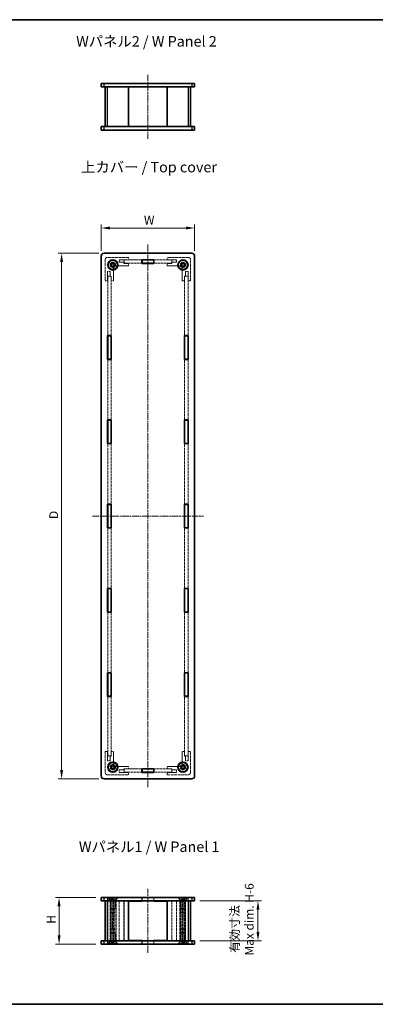
# Model space of a CAD drawing. Units: millimetres. Extents: x 14 to 4616, y 8 to 1287.
# Drawn here: x 687 to 991, y 8 to 851 of the extents above; entities that cross this region are included whole.
import ezdxf

# ---------------------------------------------------------------- set-up
doc = ezdxf.new("R2010")
doc.units = ezdxf.units.MM
doc.linetypes.add('CHAIN', pattern=[0.3543, 0.2362, -0.0295, 0.0591, -0.0295])
doc.linetypes.add('DASHED', pattern=[0.2067, 0.1654, -0.0413])
doc.layers.get('Defpoints').update_dxf_attribs({"lineweight": 25})
for name, color, linetype, lineweight in [('Border (ISO)', 7, 'Continuous', 35), ('Centerline (ISO)', 131, 'Continuous', 18), ('Dimension (ISO)', 7, 'Continuous', 18), ('Dimension (ISO) @ 1', 7, 'Continuous', 18), ('Hidden (ISO)', 7, 'DASHED', 18), ('Hidden Narrow (ISO)', 7, 'DASHED', 18), ('Symbol (ISO)', 7, 'Continuous', 18), ('Visible (ISO)', 7, 'Continuous', 35), ('Visible Narrow (ISO)', 7, 'Continuous', 25)]:
    doc.layers.add(name, color=color, linetype=linetype, lineweight=lineweight)
doc.styles.add('Note Text (TK)', font='txt')
doc.dimstyles.new('Default - Method 1b (TK)', dxfattribs={"dimtxt": 2.5, "dimasz": 2.5, "dimexe": 1, "dimexo": 1.5, "dimgap": 1, "dimtad": 1, "dimtoh": 1, "dimrnd": 1e-08, "dimdsep": 46, "dimtxsty": 'Note Text (TK)', "dimcen": 0.09, "dimdle": 5, "dimclrd": 100, "dimclre": 100, "dimclrt": 7, "dimadec": 1, "dimazin": 1, "dimtfac": 1, "dimtmove": 0, "dimatfit": 3, "dimfxl": 1, "dimtolj": 1, "dimlwd": -1, "dimlwe": -1, "dimarcsym": 0})

# ---------------------------------------------------------------- blocks, each defined once
blk = doc.blocks.new('図面枠 tk図枠')
at = {"layer": 'Border (ISO)'}
for p, q in [((14.5, 289), (405.5, 289)), ((14.5, 8), (405.5, 8))]:
    blk.add_line(p, q, dxfattribs=at)
blk = doc.blocks.new('*D76')
at = {"layer": 'Defpoints', "color": 0}
for p in [(836.45, 672.64), (756.45, 648.52), (836.45, 648.52)]:
    blk.add_point(p, dxfattribs=at)
at = {"layer": 'Dimension (ISO)', "color": 100}
for p, q in [((756.45, 653.02), (756.45, 675.64)), ((836.45, 653.02), (836.45, 675.64)), ((763.95, 672.64), (828.95, 672.64))]:
    blk.add_line(p, q, dxfattribs=at)
for points in [[(763.95, 673.89), (763.95, 671.39), (756.45, 672.64)], [(828.95, 673.89), (828.95, 671.39), (836.45, 672.64)]]:
    blk.add_solid(points, dxfattribs=at)
at = {"layer": 'Dimension (ISO)', "color": 7, "insert": (790.78, 679.39), "char_height": 7.5, "attachment_point": 4, "style": 'Note Text (TK)'}
blk.add_mtext('\\A1; W', dxfattribs=at)
blk = doc.blocks.new('*D77')
at = {"layer": 'Defpoints', "color": 0}
for p in [(758.95, 651.02), (722.63, 201.02), (758.95, 201.02)]:
    blk.add_point(p, dxfattribs=at)
at = {"layer": 'Dimension (ISO)', "color": 100}
for p, q in [((754.45, 651.02), (719.63, 651.02)), ((722.63, 643.52), (722.63, 208.52)), ((754.45, 201.02), (719.63, 201.02))]:
    blk.add_line(p, q, dxfattribs=at)
for points in [[(721.38, 643.52), (723.88, 643.52), (722.63, 651.02)], [(721.38, 208.52), (723.88, 208.52), (722.63, 201.02)]]:
    blk.add_solid(points, dxfattribs=at)
at = {"layer": 'Dimension (ISO)', "color": 7, "insert": (715.88, 421.17), "char_height": 7.5, "attachment_point": 4, "rotation": 90, "style": 'Note Text (TK)'}
blk.add_mtext('\\A1; D', dxfattribs=at)
blk = doc.blocks.new('*D78')
at = {"layer": 'Defpoints', "color": 0}
for p in [(720.45, 99.47), (756.45, 99.47), (756.45, 59.47)]:
    blk.add_point(p, dxfattribs=at)
at = {"layer": 'Dimension (ISO)', "color": 100}
for p, q in [((751.95, 99.47), (717.45, 99.47)), ((720.45, 66.97), (720.45, 91.97)), ((751.95, 59.47), (717.45, 59.47))]:
    blk.add_line(p, q, dxfattribs=at)
for points in [[(719.2, 91.97), (721.7, 91.97), (720.45, 99.47)], [(719.2, 66.97), (721.7, 66.97), (720.45, 59.47)]]:
    blk.add_solid(points, dxfattribs=at)
at = {"layer": 'Dimension (ISO)', "color": 7, "insert": (713.7, 74.7), "char_height": 7.5, "attachment_point": 4, "rotation": 90, "style": 'Note Text (TK)'}
blk.add_mtext('\\A1; H', dxfattribs=at)
blk = doc.blocks.new('*D79')
at = {"layer": 'Defpoints', "color": 0}
for p in [(836.45, 96.47), (836.45, 62.47), (890.64, 62.47)]:
    blk.add_point(p, dxfattribs=at)
at = {"layer": 'Dimension (ISO)', "color": 100}
for p, q in [((840.95, 96.47), (893.64, 96.47)), ((890.64, 88.97), (890.64, 69.97)), ((840.95, 62.47), (893.64, 62.47))]:
    blk.add_line(p, q, dxfattribs=at)
for points in [[(889.39, 88.97), (891.89, 88.97), (890.64, 96.47)], [(889.39, 69.97), (891.89, 69.97), (890.64, 62.47)]]:
    blk.add_solid(points, dxfattribs=at)
at = {"layer": 'Dimension (ISO)', "color": 7, "insert": (876.94, 49.75), "char_height": 7.5, "attachment_point": 4, "rotation": 90, "style": 'Note Text (TK)'}
blk.add_mtext('\\A1; 有効寸法\\PMax dim. H-6', dxfattribs=at)

msp = doc.modelspace()

# ---------------------------------------------------------------- linework, layer by layer
at = {"layer": 'Centerline (ISO)', "linetype": 'CHAIN', "ltscale": 23.990969}
for p, q in [((796.4521, 803.9271), (796.4521, 748.9271)), ((796.4521, 658.5235), (796.4521, 193.5235)), ((748.9521, 426.0235), (843.9521, 426.0235)), ((796.4521, 51.9739), (796.4521, 106.9739))]:
    msp.add_line(p, q, dxfattribs=at)
at = {"layer": 'Hidden (ISO)', "ltscale": 14.513788}
for p, q in [((759.9521, 645.5235), (759.9521, 627.5235)), ((779.9521, 647.5235), (761.9521, 647.5235)), ((830.9521, 647.5235), (812.9521, 647.5235)), ((832.9521, 627.5235), (832.9521, 645.5235)), ((759.9521, 224.5235), (759.9521, 206.5235)), ((832.9521, 206.5235), (832.9521, 224.5235)), ((761.9521, 204.5235), (779.9521, 204.5235)), ((812.9521, 204.5235), (830.9521, 204.5235))]:
    msp.add_line(p, q, dxfattribs=at)
at = {"layer": 'Hidden (ISO)', "ltscale": 5.079091}
for p, q in [((771.9521, 645.5235), (779.9521, 645.5235)), ((812.9521, 645.5235), (820.9521, 645.5235)), ((761.9521, 627.5235), (761.9521, 635.5235)), ((830.9521, 635.5235), (830.9521, 627.5235)), ((761.9521, 216.5235), (761.9521, 224.5235)), ((830.9521, 224.5235), (830.9521, 216.5235)), ((779.9521, 206.5235), (771.9521, 206.5235)), ((820.9521, 206.5235), (812.9521, 206.5235))]:
    msp.add_line(p, q, dxfattribs=at)
at = {"layer": 'Hidden (ISO)', "ltscale": 1.396677}
for p, q in [((771.9521, 643.3235), (771.9521, 645.5235)), ((820.9521, 645.5235), (820.9521, 643.3235)), ((761.9521, 635.5235), (764.1521, 635.5235)), ((828.7521, 635.5235), (830.9521, 635.5235)), ((764.1521, 216.5235), (761.9521, 216.5235)), ((830.9521, 216.5235), (828.7521, 216.5235)), ((771.9521, 206.5235), (771.9521, 208.7235)), ((820.9521, 208.7235), (820.9521, 206.5235))]:
    msp.add_line(p, q, dxfattribs=at)
at = {"layer": 'Hidden (ISO)', "ltscale": 2.539495}
for p, q in [((775.9521, 643.3235), (771.9521, 643.3235)), ((779.9521, 642.3235), (775.9521, 642.3235)), ((816.9521, 642.3235), (812.9521, 642.3235)), ((820.9521, 643.3235), (816.9521, 643.3235)), ((764.1521, 635.5235), (764.1521, 631.5235)), ((828.7521, 631.5235), (828.7521, 635.5235)), ((765.1521, 631.5235), (765.1521, 627.5235)), ((827.7521, 627.5235), (827.7521, 631.5235)), ((764.1521, 220.5235), (764.1521, 216.5235)), ((765.1521, 224.5235), (765.1521, 220.5235)), ((827.7521, 220.5235), (827.7521, 224.5235)), ((828.7521, 216.5235), (828.7521, 220.5235)), ((771.9521, 208.7235), (775.9521, 208.7235)), ((775.9521, 209.7235), (779.9521, 209.7235)), ((812.9521, 209.7235), (816.9521, 209.7235)), ((816.9521, 208.7235), (820.9521, 208.7235))]:
    msp.add_line(p, q, dxfattribs=at)
at = {"layer": 'Hidden (ISO)', "ltscale": 0.634799}
for p, q in [((775.9521, 642.3235), (775.9521, 643.3235)), ((816.9521, 643.3235), (816.9521, 642.3235)), ((764.1521, 631.5235), (765.1521, 631.5235)), ((827.7521, 631.5235), (828.7521, 631.5235)), ((765.1521, 220.5235), (764.1521, 220.5235)), ((828.7521, 220.5235), (827.7521, 220.5235)), ((775.9521, 208.7235), (775.9521, 209.7235)), ((816.9521, 209.7235), (816.9521, 208.7235))]:
    msp.add_line(p, q, dxfattribs=at)
at = {"layer": 'Hidden (ISO)', "ltscale": 12.296404}
for p, q in [((776.0521, 645.4235), (791.3021, 645.4235)), ((791.3021, 642.4235), (776.0521, 642.4235)), ((801.6021, 645.4235), (816.8521, 645.4235)), ((816.8521, 642.4235), (801.6021, 642.4235)), ((776.0521, 209.6235), (791.3021, 209.6235)), ((791.3021, 206.6235), (776.0521, 206.6235)), ((801.6021, 209.6235), (816.8521, 209.6235)), ((816.8521, 206.6235), (801.6021, 206.6235))]:
    msp.add_line(p, q, dxfattribs=at)
at = {"layer": 'Hidden (ISO)', "ltscale": 1.904597}
for p, q in [((776.0521, 642.4235), (776.0521, 645.4235)), ((816.8521, 642.4235), (816.8521, 645.4235)), ((762.0521, 631.4235), (765.0521, 631.4235)), ((830.8521, 631.4235), (827.8521, 631.4235)), ((762.0521, 220.6235), (765.0521, 220.6235)), ((830.8521, 220.6235), (827.8521, 220.6235)), ((776.0521, 209.6235), (776.0521, 206.6235)), ((816.8521, 209.6235), (816.8521, 206.6235)), ((761.9521, 99.4739), (761.9521, 96.4739)), ((765.0521, 99.4239), (762.0521, 99.4239)), ((762.0521, 96.4239), (762.0521, 99.4239)), ((762.0521, 96.4239), (765.0521, 96.4239)), ((765.0521, 96.4239), (765.0521, 99.4239)), ((765.1521, 99.4739), (765.1521, 96.4739)), ((791.3021, 99.4739), (791.3021, 96.4739)), ((801.6021, 99.4739), (801.6021, 96.4739)), ((827.7521, 99.4739), (827.7521, 96.4739)), ((830.8521, 99.4239), (827.8521, 99.4239)), ((827.8521, 96.4239), (827.8521, 99.4239)), ((830.8521, 96.4239), (827.8521, 96.4239)), ((830.8521, 96.4239), (830.8521, 99.4239)), ((830.9521, 99.4739), (830.9521, 96.4739)), ((761.9521, 59.4739), (761.9521, 62.4739)), ((762.0521, 62.5239), (765.0521, 62.5239)), ((762.0521, 62.5239), (762.0521, 59.5239)), ((765.0521, 59.5239), (762.0521, 59.5239)), ((765.0521, 62.5239), (765.0521, 59.5239)), ((765.1521, 59.4739), (765.1521, 62.4739)), ((791.3021, 59.4739), (791.3021, 62.4739)), ((801.6021, 59.4739), (801.6021, 62.4739)), ((827.7521, 59.4739), (827.7521, 62.4739)), ((830.8521, 62.5239), (827.8521, 62.5239)), ((827.8521, 62.5239), (827.8521, 59.5239)), ((830.8521, 59.5239), (827.8521, 59.5239)), ((830.8521, 62.5239), (830.8521, 59.5239)), ((830.9521, 59.4739), (830.9521, 62.4739))]:
    msp.add_line(p, q, dxfattribs=at)
at = {"layer": 'Hidden (ISO)', "ltscale": 1.269698}
for p, q in [((779.9521, 645.5235), (779.9521, 647.5235)), ((779.9521, 640.3235), (779.9521, 642.3235)), ((812.9521, 647.5235), (812.9521, 645.5235)), ((812.9521, 642.3235), (812.9521, 640.3235)), ((759.9521, 627.5235), (761.9521, 627.5235)), ((765.1521, 627.5235), (767.1521, 627.5235)), ((825.7521, 627.5235), (827.7521, 627.5235)), ((830.9521, 627.5235), (832.9521, 627.5235)), ((761.9521, 224.5235), (759.9521, 224.5235)), ((767.1521, 224.5235), (765.1521, 224.5235)), ((827.7521, 224.5235), (825.7521, 224.5235)), ((832.9521, 224.5235), (830.9521, 224.5235)), ((779.9521, 209.7235), (779.9521, 211.7235)), ((812.9521, 211.7235), (812.9521, 209.7235)), ((779.9521, 204.5235), (779.9521, 206.5235)), ((812.9521, 206.5235), (812.9521, 204.5235))]:
    msp.add_line(p, q, dxfattribs=at)
at = {"layer": 'Hidden (ISO)', "ltscale": 6.787588}
for p, q in [((767.1521, 627.5235), (767.1521, 638.2145)), ((769.2611, 640.3235), (779.9521, 640.3235)), ((812.9521, 640.3235), (823.6431, 640.3235)), ((825.7521, 638.2145), (825.7521, 627.5235)), ((767.1521, 213.8326), (767.1521, 224.5235)), ((825.7521, 224.5235), (825.7521, 213.8326)), ((779.9521, 211.7235), (769.2611, 211.7235)), ((823.6431, 211.7235), (812.9521, 211.7235))]:
    msp.add_line(p, q, dxfattribs=at)
at = {"layer": 'Hidden (ISO)', "ltscale": 13.688652}
for p, q in [((762.0521, 580.4935), (762.0521, 631.4235)), ((765.0521, 631.4235), (765.0521, 580.4935)), ((827.8521, 580.4935), (827.8521, 631.4235)), ((830.8521, 631.4235), (830.8521, 580.4935)), ((762.0521, 220.6235), (762.0521, 271.5535)), ((765.0521, 271.5535), (765.0521, 220.6235)), ((827.8521, 220.6235), (827.8521, 271.5535)), ((830.8521, 271.5535), (830.8521, 220.6235))]:
    msp.add_line(p, q, dxfattribs=at)
at = {"layer": 'Hidden (ISO)', "ltscale": 13.938612}
for p, q in [((762.0521, 508.3335), (762.0521, 560.1935)), ((765.0521, 560.1935), (765.0521, 508.3335)), ((827.8521, 508.3335), (827.8521, 560.1935)), ((830.8521, 560.1935), (830.8521, 508.3335)), ((762.0521, 436.1735), (762.0521, 488.0335)), ((765.0521, 488.0335), (765.0521, 436.1735)), ((827.8521, 436.1735), (827.8521, 488.0335)), ((830.8521, 488.0335), (830.8521, 436.1735)), ((762.0521, 364.0135), (762.0521, 415.8735)), ((765.0521, 415.8735), (765.0521, 364.0135)), ((827.8521, 364.0135), (827.8521, 415.8735)), ((830.8521, 415.8735), (830.8521, 364.0135)), ((762.0521, 291.8535), (762.0521, 343.7135)), ((765.0521, 343.7135), (765.0521, 291.8535)), ((827.8521, 291.8535), (827.8521, 343.7135)), ((830.8521, 343.7135), (830.8521, 291.8535))]:
    msp.add_line(p, q, dxfattribs=at)
at = {"layer": 'Hidden (ISO)', "ltscale": 13.66715}
for p, q in [((762.0521, 62.5239), (762.0521, 96.4239)), ((765.0521, 96.4239), (765.0521, 62.5239)), ((776.0521, 96.4239), (776.0521, 62.5239)), ((816.8521, 62.5239), (816.8521, 96.4239)), ((827.8521, 62.5239), (827.8521, 96.4239)), ((830.8521, 96.4239), (830.8521, 62.5239))]:
    msp.add_line(p, q, dxfattribs=at)
at = {"layer": 'Hidden (ISO)', "ltscale": 1.885453}
for p, q in [((764.2021, 97.3739), (762.1021, 99.4739)), ((768.7021, 97.3739), (770.8021, 99.4739)), ((824.2021, 97.3739), (822.1021, 99.4739)), ((828.7021, 97.3739), (830.8021, 99.4739)), ((764.2021, 61.5739), (762.1021, 59.4739)), ((768.7021, 61.5739), (770.8021, 59.4739)), ((824.2021, 61.5739), (822.1021, 59.4739)), ((828.7021, 61.5739), (830.8021, 59.4739))]:
    msp.add_line(p, q, dxfattribs=at)
at = {"layer": 'Hidden (ISO)', "ltscale": 0.304651}
for p, q in [((762.4521, 98.9939), (762.4521, 99.4739)), ((770.4521, 98.9939), (770.4521, 99.4739)), ((822.4521, 98.9939), (822.4521, 99.4739)), ((830.4521, 98.9939), (830.4521, 99.4739)), ((762.4521, 59.9539), (762.4521, 59.4739)), ((770.4521, 59.9539), (770.4521, 59.4739)), ((822.4521, 59.9539), (822.4521, 59.4739)), ((830.4521, 59.9539), (830.4521, 59.4739))]:
    msp.add_line(p, q, dxfattribs=at)
at = {"layer": 'Hidden (ISO)', "ltscale": 10.132536}
for p, q in [((762.4521, 98.9939), (770.4521, 98.9939)), ((822.4521, 98.9939), (830.4521, 98.9939)), ((770.4521, 59.9539), (762.4521, 59.9539)), ((830.4521, 59.9539), (822.4521, 59.9539))]:
    msp.add_line(p, q, dxfattribs=at)
at = {"layer": 'Hidden (ISO)', "ltscale": 1.795665}
for p, q in [((764.4521, 96.9939), (762.4521, 98.9939)), ((768.4521, 96.9939), (770.4521, 98.9939)), ((824.4521, 96.9939), (822.4521, 98.9939)), ((828.4521, 96.9939), (830.4521, 98.9939)), ((764.4521, 61.9539), (762.4521, 59.9539)), ((768.4521, 61.9539), (770.4521, 59.9539)), ((824.4521, 61.9539), (822.4521, 59.9539)), ((828.4521, 61.9539), (830.4521, 59.9539))]:
    msp.add_line(p, q, dxfattribs=at)
at = {"layer": 'Hidden (ISO)', "ltscale": 13.707466}
for p, q in [((764.1521, 62.4739), (764.1521, 96.4739)), ((765.1521, 62.4739), (765.1521, 96.4739)), ((767.1521, 62.4739), (767.1521, 96.4739)), ((771.9521, 62.4739), (771.9521, 96.4739)), ((775.9521, 62.4739), (775.9521, 96.4739)), ((816.9521, 62.4739), (816.9521, 96.4739)), ((820.9521, 62.4739), (820.9521, 96.4739)), ((825.7521, 96.4739), (825.7521, 62.4739)), ((827.7521, 62.4739), (827.7521, 96.4739)), ((828.7521, 62.4739), (828.7521, 96.4739))]:
    msp.add_line(p, q, dxfattribs=at)
at = {"layer": 'Hidden (ISO)', "ltscale": 4.487736}
for p, q in [((768.7021, 97.3739), (764.2021, 97.3739)), ((828.7021, 97.3739), (824.2021, 97.3739)), ((764.2021, 61.5739), (768.7021, 61.5739)), ((824.2021, 61.5739), (828.7021, 61.5739))]:
    msp.add_line(p, q, dxfattribs=at)
at = {"layer": 'Hidden (ISO)', "ltscale": 0.571309}
for p, q in [((764.2021, 96.4739), (764.2021, 97.3739)), ((768.7021, 96.4739), (768.7021, 97.3739)), ((824.2021, 96.4739), (824.2021, 97.3739)), ((828.7021, 96.4739), (828.7021, 97.3739)), ((764.2021, 62.4739), (764.2021, 61.5739)), ((768.7021, 62.4739), (768.7021, 61.5739)), ((824.2021, 62.4739), (824.2021, 61.5739)), ((828.7021, 62.4739), (828.7021, 61.5739))]:
    msp.add_line(p, q, dxfattribs=at)
at = {"layer": 'Hidden (ISO)', "ltscale": 3.989087}
for p, q in [((764.4521, 96.9939), (768.4521, 96.9939)), ((824.4521, 96.9939), (828.4521, 96.9939)), ((764.4521, 89.9034), (768.4521, 89.9034)), ((824.4521, 89.9034), (828.4521, 89.9034)), ((768.4521, 69.0444), (764.4521, 69.0444)), ((828.4521, 69.0444), (824.4521, 69.0444)), ((768.4521, 61.9539), (764.4521, 61.9539)), ((828.4521, 61.9539), (824.4521, 61.9539))]:
    msp.add_line(p, q, dxfattribs=at)
at = {"layer": 'Hidden (ISO)', "ltscale": 4.50165}
for p, q in [((764.4521, 89.9034), (764.4521, 96.9939)), ((768.4521, 89.9034), (768.4521, 96.9939)), ((824.4521, 89.9034), (824.4521, 96.9939)), ((828.4521, 89.9034), (828.4521, 96.9939)), ((764.4521, 69.0444), (764.4521, 61.9539)), ((768.4521, 69.0444), (768.4521, 61.9539)), ((824.4521, 69.0444), (824.4521, 61.9539)), ((828.4521, 69.0444), (828.4521, 61.9539))]:
    msp.add_line(p, q, dxfattribs=at)
at = {"layer": 'Hidden (ISO)', "ltscale": 6.348889}
for p, q in [((764.6081, 86.4739), (764.6081, 96.4739)), ((766.4127, 96.4739), (766.4127, 86.4739)), ((768.2957, 86.4739), (768.2957, 96.4739)), ((791.4521, 99.4239), (801.4521, 99.4239)), ((824.6085, 96.4739), (824.6085, 86.4739)), ((826.4915, 86.4739), (826.4915, 96.4739)), ((828.2961, 86.4739), (828.2961, 96.4739)), ((764.6081, 62.4739), (764.6081, 72.4739)), ((766.4127, 72.4739), (766.4127, 62.4739)), ((768.2957, 62.4739), (768.2957, 72.4739)), ((824.6085, 72.4739), (824.6085, 62.4739)), ((826.4915, 62.4739), (826.4915, 72.4739)), ((828.2961, 62.4739), (828.2961, 72.4739)), ((791.4521, 59.5239), (801.4521, 59.5239))]:
    msp.add_line(p, q, dxfattribs=at)
at = {"layer": 'Hidden (ISO)', "ltscale": 0.952248}
for p, q in [((765.2021, 97.9739), (765.2021, 99.4739)), ((766.4521, 97.9739), (766.4521, 99.4739)), ((767.7021, 97.9739), (767.7021, 99.4739)), ((825.2021, 97.9739), (825.2021, 99.4739)), ((826.4521, 97.9739), (826.4521, 99.4739)), ((827.7021, 97.9739), (827.7021, 99.4739)), ((765.2021, 60.9739), (765.2021, 59.4739)), ((766.4521, 60.9739), (766.4521, 59.4739)), ((767.7021, 60.9739), (767.7021, 59.4739)), ((825.2021, 60.9739), (825.2021, 59.4739)), ((826.4521, 60.9739), (826.4521, 59.4739)), ((827.7021, 60.9739), (827.7021, 59.4739))]:
    msp.add_line(p, q, dxfattribs=at)
at = {"layer": 'Hidden (ISO)', "ltscale": 0.458099}
for p, q in [((765.8271, 97.9739), (765.2021, 97.9739)), ((766.4521, 97.9739), (765.8271, 97.9739)), ((767.0771, 97.9739), (766.4521, 97.9739)), ((767.7021, 97.9739), (767.0771, 97.9739)), ((825.8271, 97.9739), (825.2021, 97.9739)), ((826.4521, 97.9739), (825.8271, 97.9739)), ((827.0771, 97.9739), (826.4521, 97.9739)), ((827.7021, 97.9739), (827.0771, 97.9739)), ((765.2021, 60.9739), (765.8271, 60.9739)), ((765.8271, 60.9739), (766.4521, 60.9739)), ((766.4521, 60.9739), (767.0771, 60.9739)), ((767.0771, 60.9739), (767.7021, 60.9739)), ((825.2021, 60.9739), (825.8271, 60.9739)), ((825.8271, 60.9739), (826.4521, 60.9739)), ((826.4521, 60.9739), (827.0771, 60.9739)), ((827.0771, 60.9739), (827.7021, 60.9739))]:
    msp.add_line(p, q, dxfattribs=at)
at = {"layer": 'Hidden (ISO)', "ltscale": 0.916298}
for p, q in [((766.4521, 97.2522), (765.2021, 97.9739)), ((766.4521, 97.2522), (767.7021, 97.9739)), ((826.4521, 97.2522), (825.2021, 97.9739)), ((826.4521, 97.2522), (827.7021, 97.9739)), ((766.4521, 61.6956), (765.2021, 60.9739)), ((766.4521, 61.6956), (767.7021, 60.9739)), ((826.4521, 61.6956), (825.2021, 60.9739)), ((826.4521, 61.6956), (827.7021, 60.9739))]:
    msp.add_line(p, q, dxfattribs=at)
at = {"layer": 'Hidden (ISO)', "ltscale": 2.476006}
for p, q in [((779.9521, 96.4239), (776.0521, 96.4239)), ((816.8521, 96.4239), (812.9521, 96.4239)), ((776.0521, 62.5239), (779.9521, 62.5239)), ((812.9521, 62.5239), (816.8521, 62.5239))]:
    msp.add_line(p, q, dxfattribs=at)
at = {"layer": 'Hidden (ISO)', "ltscale": 1.872852}
for p, q in [((791.4521, 96.4739), (791.4521, 99.4239)), ((801.4521, 96.4739), (801.4521, 99.4239)), ((791.4521, 62.4739), (791.4521, 59.5239)), ((801.4521, 62.4739), (801.4521, 59.5239))]:
    msp.add_line(p, q, dxfattribs=at)
at = {"layer": 'Hidden (ISO)', "ltscale": 0.385541}
for p, q in [((764.8816, 89.4739), (764.4521, 89.9034)), ((768.0226, 89.4739), (768.4521, 89.9034)), ((824.8816, 89.4739), (824.4521, 89.9034)), ((828.0226, 89.4739), (828.4521, 89.9034)), ((764.8816, 69.4739), (764.4521, 69.0444)), ((768.0226, 69.4739), (768.4521, 69.0444)), ((824.8816, 69.4739), (824.4521, 69.0444)), ((828.0226, 69.4739), (828.4521, 69.0444))]:
    msp.add_line(p, q, dxfattribs=at)
at = {"layer": 'Hidden (ISO)', "ltscale": 3.652914}
for p, q in [((768.2957, 86.4739), (764.6081, 86.4739)), ((828.2961, 86.4739), (824.6085, 86.4739)), ((768.2957, 72.4739), (764.6081, 72.4739)), ((828.2961, 72.4739), (824.6085, 72.4739))]:
    msp.add_line(p, q, dxfattribs=at)
at = {"layer": 'Hidden (ISO)', "ltscale": 0.013973}
for p, q in [((764.6271, 86.4625), (764.6081, 86.4739)), ((828.2771, 86.4625), (828.2961, 86.4739)), ((764.6271, 72.4853), (764.6081, 72.4739)), ((828.2771, 72.4853), (828.2961, 72.4739))]:
    msp.add_line(p, q, dxfattribs=at)
at = {"layer": 'Hidden (ISO)', "ltscale": 3.516754}
for p, q in [((768.2668, 86.4625), (764.6271, 86.4625)), ((828.2771, 86.4625), (824.6374, 86.4625)), ((764.6271, 72.4853), (768.2668, 72.4853)), ((824.6374, 72.4853), (828.2771, 72.4853))]:
    msp.add_line(p, q, dxfattribs=at)
at = {"layer": 'Hidden (ISO)', "ltscale": 11.270091}
for p, q in [((764.6271, 72.4853), (764.6271, 86.4625)), ((828.2771, 72.4853), (828.2771, 86.4625))]:
    msp.add_line(p, q, dxfattribs=at)
at = {"layer": 'Hidden (ISO)', "ltscale": 3.132409}
for p, q in [((764.8816, 89.4739), (768.0226, 89.4739)), ((824.8816, 89.4739), (828.0226, 89.4739)), ((768.0226, 69.4739), (764.8816, 69.4739)), ((828.0226, 69.4739), (824.8816, 69.4739))]:
    msp.add_line(p, q, dxfattribs=at)
at = {"layer": 'Hidden (ISO)', "ltscale": 11.399102}
for centre in [(766.4521, 641.0235), (826.4521, 641.0235), (766.4521, 211.0235), (826.4521, 211.0235)]:
    msp.add_circle(centre, 2.25, dxfattribs=at)
at = {"layer": 'Hidden (ISO)', "ltscale": 10.132536}
for centre in [(766.4521, 641.0235), (826.4521, 641.0235), (766.4521, 211.0235), (826.4521, 211.0235)]:
    msp.add_circle(centre, 2, dxfattribs=at)
at = {"layer": 'Hidden (ISO)', "ltscale": 6.264918}
for centre in [(766.4521, 641.0235), (826.4521, 641.0235), (766.4521, 211.0235), (826.4521, 211.0235)]:
    msp.add_circle(centre, 1.5705, dxfattribs=at)
at = {"layer": 'Hidden (ISO)', "ltscale": 1.994494}
for centre, start, end in [((761.9521, 645.5235), 90, 180), ((830.9521, 645.5235), 0, 90), ((761.9521, 206.5235), 180, 270), ((830.9521, 206.5235), 270, 0)]:
    msp.add_arc(centre, 2, start, end, dxfattribs=at)
at = {"layer": 'Hidden (ISO)', "ltscale": 5.466913}
for centre, start, end in [((766.4521, 641.0235), 1.2242765, 268.7757235), ((826.4521, 641.0235), 271.2242765, 178.7757235), ((766.4521, 211.0235), 91.2242765, 358.7757235), ((826.4521, 211.0235), 181.2242765, 88.7757235)]:
    msp.add_arc(centre, 1.844, start, end, dxfattribs=at)
at = {"layer": 'Hidden (ISO)', "ltscale": 5.213542}
for centre, start, end in [((766.4521, 641.0235), 6.0960021, 263.9039979), ((826.4521, 641.0235), 276.0960021, 173.9039979), ((766.4521, 211.0235), 96.0960021, 353.9039979), ((826.4521, 211.0235), 186.0960021, 83.9039979)]:
    msp.add_arc(centre, 1.825, start, end, dxfattribs=at)
at = {"layer": 'Hidden (ISO)', "ltscale": 0.829809}
for centre, start, end in [((769.2611, 641.3235), 195.1057287, 270), ((823.6431, 641.3235), 270, 344.8942713), ((766.1521, 638.2145), 0, 74.8942713), ((826.7521, 638.2145), 105.1057287, 180), ((766.1521, 213.8326), 285.1057287, 0), ((769.2611, 210.7235), 90, 164.8942713), ((823.6431, 210.7235), 15.1057287, 90), ((826.7521, 213.8326), 180, 254.8942713)]:
    msp.add_arc(centre, 1, start, end, dxfattribs=at)
at = {"layer": 'Hidden (ISO)', "ltscale": 0.100084}
for points in [[(768.2668, 641.2174), (768.2722, 641.1665), (768.2818, 641.1143), (768.2957, 641.0629)], [(824.6085, 641.0629), (824.6224, 641.1143), (824.632, 641.1665), (824.6374, 641.2174)], [(766.4127, 639.18), (766.3613, 639.1938), (766.3091, 639.2034), (766.2583, 639.2089)], [(826.6459, 639.2089), (826.5951, 639.2034), (826.5429, 639.1938), (826.4915, 639.18)], [(766.2583, 212.8382), (766.3091, 212.8437), (766.3613, 212.8533), (766.4127, 212.8671)], [(768.2957, 210.9841), (768.2818, 210.9328), (768.2722, 210.8806), (768.2668, 210.8297)], [(824.6374, 210.8297), (824.632, 210.8806), (824.6224, 210.9328), (824.6085, 210.9841)], [(826.4915, 212.8671), (826.5429, 212.8533), (826.5951, 212.8437), (826.6459, 212.8382)], [(766.2583, 86.4625), (766.3091, 86.4625), (766.3613, 86.4662), (766.4127, 86.4739)], [(768.2957, 86.4739), (768.2818, 86.4662), (768.2722, 86.4625), (768.2668, 86.4625)], [(824.6374, 86.4625), (824.632, 86.4625), (824.6224, 86.4662), (824.6085, 86.4739)], [(826.4915, 86.4739), (826.5429, 86.4662), (826.5951, 86.4625), (826.6459, 86.4625)], [(766.4127, 72.4739), (766.3613, 72.4816), (766.3091, 72.4853), (766.2583, 72.4853)], [(768.2668, 72.4853), (768.2722, 72.4853), (768.2818, 72.4816), (768.2957, 72.4739)], [(824.6085, 72.4739), (824.6224, 72.4816), (824.632, 72.4853), (824.6374, 72.4853)], [(826.6459, 72.4853), (826.5951, 72.4853), (826.5429, 72.4816), (826.4915, 72.4739)]]:
    msp.add_open_spline(points, degree=3, dxfattribs=at)
at = {"layer": 'Hidden Narrow (ISO)', "ltscale": 13.707466}
for p, q in [((769.2611, 96.4739), (769.2611, 62.4739)), ((823.6431, 62.4739), (823.6431, 96.4739))]:
    msp.add_line(p, q, dxfattribs=at)
at = {"layer": 'Hidden Narrow (ISO)', "ltscale": 11.270091}
for p, q in [((766.2583, 86.4625), (766.2583, 72.4853)), ((768.2668, 72.4853), (768.2668, 86.4625)), ((824.6374, 86.4625), (824.6374, 72.4853)), ((826.6459, 72.4853), (826.6459, 86.4625))]:
    msp.add_line(p, q, dxfattribs=at)
at = {"layer": 'Visible (ISO)'}
for p, q in [((756.4521, 796.4271), (756.4521, 793.4271)), ((756.4521, 796.4271), (758.9521, 796.4271)), ((758.9521, 793.4271), (756.4521, 793.4271)), ((758.9521, 796.4271), (833.9521, 796.4271)), ((833.9521, 793.4271), (758.9521, 793.4271)), ((759.9521, 793.4271), (759.9521, 759.4271)), ((779.9521, 793.4271), (779.9521, 759.4271)), ((791.4521, 793.3771), (779.9521, 793.3771)), ((791.4521, 793.3771), (791.4521, 793.4271)), ((801.4521, 793.3771), (801.4521, 793.4271)), ((812.9521, 793.3771), (801.4521, 793.3771)), ((812.9521, 793.4271), (812.9521, 759.4271)), ((832.9521, 759.4271), (832.9521, 793.4271)), ((833.9521, 796.4271), (836.4521, 796.4271)), ((836.4521, 793.4271), (833.9521, 793.4271)), ((836.4521, 793.4271), (836.4521, 796.4271)), ((756.4521, 759.4271), (758.9521, 759.4271)), ((756.4521, 759.4271), (756.4521, 756.4271)), ((758.9521, 759.4271), (833.9521, 759.4271)), ((779.9521, 759.4771), (791.4521, 759.4771)), ((791.4521, 759.4771), (791.4521, 759.4271)), ((801.4521, 759.4771), (801.4521, 759.4271)), ((801.4521, 759.4771), (812.9521, 759.4771)), ((833.9521, 759.4271), (836.4521, 759.4271)), ((836.4521, 756.4271), (836.4521, 759.4271)), ((758.9521, 756.4271), (756.4521, 756.4271)), ((833.9521, 756.4271), (758.9521, 756.4271)), ((836.4521, 756.4271), (833.9521, 756.4271)), ((833.9521, 651.0235), (758.9521, 651.0235)), ((756.4521, 648.5235), (756.4521, 203.5235)), ((765.2021, 641.7452), (766.4521, 642.4669)), ((765.2021, 640.3019), (765.2021, 641.7452)), ((766.4521, 642.4669), (767.7021, 641.7452)), ((767.7021, 641.7452), (767.7021, 640.3019)), ((791.3021, 642.3235), (791.3021, 645.5235)), ((791.3021, 645.5235), (801.6021, 645.5235)), ((791.3021, 645.4235), (791.4521, 645.4235)), ((791.4521, 642.4235), (791.3021, 642.4235)), ((801.6021, 642.3235), (791.3021, 642.3235)), ((791.4521, 642.4235), (791.4521, 645.4235)), ((791.4521, 645.4235), (801.4521, 645.4235)), ((801.4521, 642.4235), (791.4521, 642.4235)), ((801.4521, 645.4235), (801.4521, 642.4235)), ((801.4521, 645.4235), (801.6021, 645.4235)), ((801.6021, 642.4235), (801.4521, 642.4235)), ((801.6021, 645.5235), (801.6021, 642.3235)), ((825.2021, 641.7452), (826.4521, 642.4669)), ((825.2021, 640.3019), (825.2021, 641.7452)), ((826.4521, 642.4669), (827.7021, 641.7452)), ((827.7021, 641.7452), (827.7021, 640.3019)), ((836.4521, 203.5235), (836.4521, 648.5235)), ((766.4521, 639.5802), (765.2021, 640.3019)), ((767.7021, 640.3019), (766.4521, 639.5802)), ((826.4521, 639.5802), (825.2021, 640.3019)), ((827.7021, 640.3019), (826.4521, 639.5802)), ((761.9521, 560.1935), (761.9521, 580.4935)), ((761.9521, 580.4935), (765.1521, 580.4935)), ((762.0521, 580.3435), (762.0521, 580.4935)), ((762.0521, 580.3435), (765.0521, 580.3435)), ((762.0521, 560.3435), (762.0521, 580.3435)), ((765.0521, 580.4935), (765.0521, 580.3435)), ((765.0521, 580.3435), (765.0521, 560.3435)), ((765.1521, 580.4935), (765.1521, 560.1935)), ((827.7521, 560.1935), (827.7521, 580.4935)), ((827.7521, 580.4935), (830.9521, 580.4935)), ((827.8521, 580.3435), (827.8521, 580.4935)), ((827.8521, 580.3435), (830.8521, 580.3435)), ((827.8521, 560.3435), (827.8521, 580.3435)), ((830.8521, 580.4935), (830.8521, 580.3435)), ((830.8521, 580.3435), (830.8521, 560.3435)), ((830.9521, 580.4935), (830.9521, 560.1935)), ((765.1521, 560.1935), (761.9521, 560.1935)), ((765.0521, 560.3435), (762.0521, 560.3435)), ((762.0521, 560.1935), (762.0521, 560.3435)), ((765.0521, 560.3435), (765.0521, 560.1935)), ((830.9521, 560.1935), (827.7521, 560.1935)), ((830.8521, 560.3435), (827.8521, 560.3435)), ((827.8521, 560.1935), (827.8521, 560.3435)), ((830.8521, 560.3435), (830.8521, 560.1935)), ((761.9521, 508.3335), (765.1521, 508.3335)), ((761.9521, 488.0335), (761.9521, 508.3335)), ((762.0521, 508.1835), (762.0521, 508.3335)), ((762.0521, 508.1835), (765.0521, 508.1835)), ((762.0521, 488.1835), (762.0521, 508.1835)), ((765.0521, 508.3335), (765.0521, 508.1835)), ((765.0521, 508.1835), (765.0521, 488.1835)), ((765.1521, 508.3335), (765.1521, 488.0335)), ((827.7521, 508.3335), (830.9521, 508.3335)), ((827.7521, 488.0335), (827.7521, 508.3335)), ((827.8521, 508.1835), (827.8521, 508.3335)), ((827.8521, 508.1835), (830.8521, 508.1835)), ((827.8521, 488.1835), (827.8521, 508.1835)), ((830.8521, 508.3335), (830.8521, 508.1835)), ((830.8521, 508.1835), (830.8521, 488.1835)), ((830.9521, 508.3335), (830.9521, 488.0335)), ((765.1521, 488.0335), (761.9521, 488.0335)), ((765.0521, 488.1835), (762.0521, 488.1835)), ((762.0521, 488.0335), (762.0521, 488.1835)), ((765.0521, 488.1835), (765.0521, 488.0335)), ((830.9521, 488.0335), (827.7521, 488.0335)), ((830.8521, 488.1835), (827.8521, 488.1835)), ((827.8521, 488.0335), (827.8521, 488.1835)), ((830.8521, 488.1835), (830.8521, 488.0335)), ((761.9521, 436.1735), (765.1521, 436.1735)), ((761.9521, 415.8735), (761.9521, 436.1735)), ((762.0521, 436.0235), (762.0521, 436.1735)), ((762.0521, 436.0235), (765.0521, 436.0235)), ((762.0521, 416.0235), (762.0521, 436.0235)), ((765.0521, 436.1735), (765.0521, 436.0235)), ((765.0521, 436.0235), (765.0521, 416.0235)), ((765.1521, 436.1735), (765.1521, 415.8735)), ((827.7521, 436.1735), (830.9521, 436.1735)), ((827.7521, 415.8735), (827.7521, 436.1735)), ((827.8521, 436.0235), (827.8521, 436.1735)), ((827.8521, 436.0235), (830.8521, 436.0235)), ((827.8521, 416.0235), (827.8521, 436.0235)), ((830.8521, 436.1735), (830.8521, 436.0235)), ((830.8521, 436.0235), (830.8521, 416.0235)), ((830.9521, 436.1735), (830.9521, 415.8735)), ((765.1521, 415.8735), (761.9521, 415.8735)), ((765.0521, 416.0235), (762.0521, 416.0235)), ((762.0521, 415.8735), (762.0521, 416.0235)), ((765.0521, 416.0235), (765.0521, 415.8735)), ((830.9521, 415.8735), (827.7521, 415.8735)), ((830.8521, 416.0235), (827.8521, 416.0235)), ((827.8521, 415.8735), (827.8521, 416.0235)), ((830.8521, 416.0235), (830.8521, 415.8735)), ((761.9521, 364.0135), (765.1521, 364.0135)), ((761.9521, 343.7135), (761.9521, 364.0135)), ((762.0521, 363.8635), (762.0521, 364.0135)), ((762.0521, 363.8635), (765.0521, 363.8635)), ((762.0521, 343.8635), (762.0521, 363.8635)), ((765.0521, 364.0135), (765.0521, 363.8635)), ((765.0521, 363.8635), (765.0521, 343.8635)), ((765.1521, 364.0135), (765.1521, 343.7135)), ((827.7521, 364.0135), (830.9521, 364.0135)), ((827.7521, 343.7135), (827.7521, 364.0135)), ((827.8521, 363.8635), (827.8521, 364.0135)), ((827.8521, 363.8635), (830.8521, 363.8635)), ((827.8521, 343.8635), (827.8521, 363.8635)), ((830.8521, 364.0135), (830.8521, 363.8635)), ((830.8521, 363.8635), (830.8521, 343.8635)), ((830.9521, 364.0135), (830.9521, 343.7135)), ((765.1521, 343.7135), (761.9521, 343.7135)), ((765.0521, 343.8635), (762.0521, 343.8635)), ((762.0521, 343.7135), (762.0521, 343.8635)), ((765.0521, 343.8635), (765.0521, 343.7135)), ((830.9521, 343.7135), (827.7521, 343.7135)), ((830.8521, 343.8635), (827.8521, 343.8635)), ((827.8521, 343.7135), (827.8521, 343.8635)), ((830.8521, 343.8635), (830.8521, 343.7135)), ((761.9521, 271.5535), (761.9521, 291.8535)), ((761.9521, 291.8535), (765.1521, 291.8535)), ((762.0521, 291.7035), (762.0521, 291.8535)), ((762.0521, 291.7035), (765.0521, 291.7035)), ((762.0521, 271.7035), (762.0521, 291.7035)), ((765.0521, 291.8535), (765.0521, 291.7035)), ((765.0521, 291.7035), (765.0521, 271.7035)), ((765.1521, 291.8535), (765.1521, 271.5535)), ((827.7521, 271.5535), (827.7521, 291.8535)), ((827.7521, 291.8535), (830.9521, 291.8535)), ((827.8521, 291.7035), (827.8521, 291.8535)), ((827.8521, 291.7035), (830.8521, 291.7035)), ((827.8521, 271.7035), (827.8521, 291.7035)), ((830.8521, 291.8535), (830.8521, 291.7035)), ((830.8521, 291.7035), (830.8521, 271.7035)), ((830.9521, 291.8535), (830.9521, 271.5535)), ((765.1521, 271.5535), (761.9521, 271.5535)), ((765.0521, 271.7035), (762.0521, 271.7035)), ((762.0521, 271.5535), (762.0521, 271.7035)), ((765.0521, 271.7035), (765.0521, 271.5535)), ((830.9521, 271.5535), (827.7521, 271.5535)), ((830.8521, 271.7035), (827.8521, 271.7035)), ((827.8521, 271.5535), (827.8521, 271.7035)), ((830.8521, 271.7035), (830.8521, 271.5535)), ((765.2021, 211.7452), (766.4521, 212.4669)), ((765.2021, 210.3019), (765.2021, 211.7452)), ((766.4521, 212.4669), (767.7021, 211.7452)), ((767.7021, 211.7452), (767.7021, 210.3019)), ((825.2021, 211.7452), (826.4521, 212.4669)), ((825.2021, 210.3019), (825.2021, 211.7452)), ((826.4521, 212.4669), (827.7021, 211.7452)), ((827.7021, 211.7452), (827.7021, 210.3019)), ((766.4521, 209.5802), (765.2021, 210.3019)), ((767.7021, 210.3019), (766.4521, 209.5802)), ((791.3021, 206.5235), (791.3021, 209.7235)), ((791.3021, 209.7235), (801.6021, 209.7235)), ((791.3021, 209.6235), (791.4521, 209.6235)), ((791.4521, 206.6235), (791.3021, 206.6235)), ((801.6021, 206.5235), (791.3021, 206.5235)), ((791.4521, 209.6235), (791.4521, 206.6235)), ((801.4521, 209.6235), (791.4521, 209.6235)), ((791.4521, 206.6235), (801.4521, 206.6235)), ((801.4521, 206.6235), (801.4521, 209.6235)), ((801.4521, 209.6235), (801.6021, 209.6235)), ((801.6021, 206.6235), (801.4521, 206.6235)), ((801.6021, 209.7235), (801.6021, 206.5235)), ((826.4521, 209.5802), (825.2021, 210.3019)), ((827.7021, 210.3019), (826.4521, 209.5802)), ((758.9521, 201.0235), (833.9521, 201.0235)), ((756.4521, 99.4739), (756.4521, 96.4739)), ((756.4521, 99.4739), (758.9521, 99.4739)), ((758.9521, 96.4739), (756.4521, 96.4739)), ((758.9521, 99.4739), (833.9521, 99.4739)), ((833.9521, 96.4739), (758.9521, 96.4739)), ((759.9521, 96.4739), (759.9521, 62.4739)), ((779.9521, 62.4739), (779.9521, 96.4739)), ((791.4521, 96.4239), (779.9521, 96.4239)), ((791.4521, 96.4239), (791.4521, 96.4739)), ((801.4521, 96.4239), (801.4521, 96.4739)), ((812.9521, 96.4239), (801.4521, 96.4239)), ((812.9521, 62.4739), (812.9521, 96.4739)), ((832.9521, 62.4739), (832.9521, 96.4739)), ((833.9521, 99.4739), (836.4521, 99.4739)), ((836.4521, 96.4739), (833.9521, 96.4739)), ((836.4521, 96.4739), (836.4521, 99.4739)), ((756.4521, 62.4739), (758.9521, 62.4739)), ((756.4521, 62.4739), (756.4521, 59.4739)), ((758.9521, 59.4739), (756.4521, 59.4739)), ((758.9521, 62.4739), (833.9521, 62.4739)), ((833.9521, 59.4739), (758.9521, 59.4739)), ((779.9521, 62.5239), (791.4521, 62.5239)), ((791.4521, 62.5239), (791.4521, 62.4739)), ((801.4521, 62.5239), (801.4521, 62.4739)), ((801.4521, 62.5239), (812.9521, 62.5239)), ((833.9521, 62.4739), (836.4521, 62.4739)), ((836.4521, 59.4739), (833.9521, 59.4739)), ((836.4521, 59.4739), (836.4521, 62.4739))]:
    msp.add_line(p, q, dxfattribs=at)
for centre, radius in [((766.4521, 641.0235), 4.35), ((766.4521, 641.0235), 4), ((826.4521, 641.0235), 4.35), ((826.4521, 641.0235), 4), ((766.4521, 211.0235), 4.35), ((766.4521, 211.0235), 4), ((826.4521, 211.0235), 4.35), ((826.4521, 211.0235), 4)]:
    msp.add_circle(centre, radius, dxfattribs=at)
for centre, radius, start, end in [((758.9521, 648.5235), 2.5, 90, 180), ((833.9521, 648.5235), 2.5, 0, 90), ((766.4521, 641.0235), 1.25, 120, 180), ((766.4521, 641.0235), 1.25, 180, 240), ((766.4521, 641.0235), 1.25, 60, 120), ((766.4521, 641.0235), 1.25, 0, 60), ((766.4521, 641.0235), 1.25, 300, 0), ((826.4521, 641.0235), 1.25, 120, 180), ((826.4521, 641.0235), 1.25, 180, 240), ((826.4521, 641.0235), 1.25, 60, 120), ((826.4521, 641.0235), 1.25, 0, 60), ((826.4521, 641.0235), 1.25, 300, 0), ((766.4521, 641.0235), 1.25, 240, 300), ((826.4521, 641.0235), 1.25, 240, 300), ((766.4521, 211.0235), 1.25, 120, 180), ((766.4521, 211.0235), 1.25, 180, 240), ((766.4521, 211.0235), 1.25, 60, 120), ((766.4521, 211.0235), 1.25, 0, 60), ((766.4521, 211.0235), 1.25, 300, 0), ((826.4521, 211.0235), 1.25, 120, 180), ((826.4521, 211.0235), 1.25, 180, 240), ((826.4521, 211.0235), 1.25, 60, 120), ((826.4521, 211.0235), 1.25, 0, 60), ((826.4521, 211.0235), 1.25, 300, 0), ((758.9521, 203.5235), 2.5, 180, 270), ((766.4521, 211.0235), 1.25, 240, 300), ((826.4521, 211.0235), 1.25, 240, 300), ((833.9521, 203.5235), 2.5, 270, 0)]:
    msp.add_arc(centre, radius, start, end, dxfattribs=at)
at = {"layer": 'Visible Narrow (ISO)'}
for p, q in [((758.9521, 793.4271), (758.9521, 796.4271)), ((761.9521, 759.4271), (761.9521, 793.4271)), ((830.9521, 793.4271), (830.9521, 759.4271)), ((833.9521, 796.4271), (833.9521, 793.4271)), ((758.9521, 756.4271), (758.9521, 759.4271)), ((833.9521, 759.4271), (833.9521, 756.4271)), ((758.9521, 96.4739), (758.9521, 99.4739)), ((761.9521, 62.4739), (761.9521, 96.4739)), ((830.9521, 96.4739), (830.9521, 62.4739)), ((833.9521, 99.4739), (833.9521, 96.4739)), ((758.9521, 59.4739), (758.9521, 62.4739)), ((833.9521, 62.4739), (833.9521, 59.4739))]:
    msp.add_line(p, q, dxfattribs=at)

# ---------------------------------------------------------------- block references
at = {"xscale": 3, "yscale": 3, "zscale": 3}
msp.add_blockref('図面枠 tk図枠', (372, -16), dxfattribs=at)

# ---------------------------------------------------------------- texts
at = {"layer": 'Symbol (ISO)', "color": 7, "char_height": 9, "attachment_point": 4, "line_spacing_factor": 1.5, "style": 'Note Text (TK)'}
for s, insert, width in [('\\fＭＳ Ｐゴシック|b0|i0;\\H9.0000;Wパネル2 / W Panel 2', (735.0847, 832.4561), 127.157893), ('\\fＭＳ Ｐゴシック|b0|i0;\\H9.0000;上カバー / Top cover', (739.2663, 724.7947), 122.947369), ('\\fＭＳ Ｐゴシック|b0|i0;\\H9.0000;Wパネル1 / W Panel 1', (737.4119, 142.8977), 127.157893)]:
    msp.add_mtext(s, dxfattribs=dict(at, insert=insert, width=width))

# ---------------------------------------------------------------- dimensions: what is measured, and where the dimension line sits
at = {"layer": 'Dimension (ISO) @ 1', "color": 100}
for base, p1, p2, angle, text, picture, middle in [((836.4521, 672.6387), (756.4521, 648.5235), (836.4521, 648.5235), 180, ' W', '*D76', (796.4521, 672.6387)), ((722.6298, 201.0235), (758.9521, 651.0235), (758.9521, 201.0235), 90, ' D', '*D77', (722.6298, 426.0235)), ((890.6394, 62.4739), (836.4521, 96.4739), (836.4521, 62.4739), 90, ' 有効寸法\\PMax dim. H-6', '*D79', (890.6394, 79.4739)), ((720.4521, 99.4739), (756.4521, 59.4739), (756.4521, 99.4739), 90, ' H', '*D78', (720.4521, 79.4739))]:
    dim = msp.add_linear_dim(base=base, p1=p1, p2=p2, angle=angle, text=text, dimstyle='Default - Method 1b (TK)', override={"dimscale": 1, "dimtxt": 7.5, "dimasz": 7.5, "dimexe": 3, "dimexo": 4.5, "dimgap": 3, "dimtoh": 0, "dimdec": 2, "dimcen": 0.27, "dimtol": 0, "dimlim": 0, "dimtp": 0, "dimtm": 0, "dimtdec": 2, "dimtix": 0, "dimtofl": 0, "dimtmove": 0, "dimatfit": 1}, dxfattribs=at)
    dim.commit()
    dim.dimension.update_dxf_attribs({"geometry": picture, "text_midpoint": middle, "dimtype": 128})

doc.saveas('drawing.dxf')
